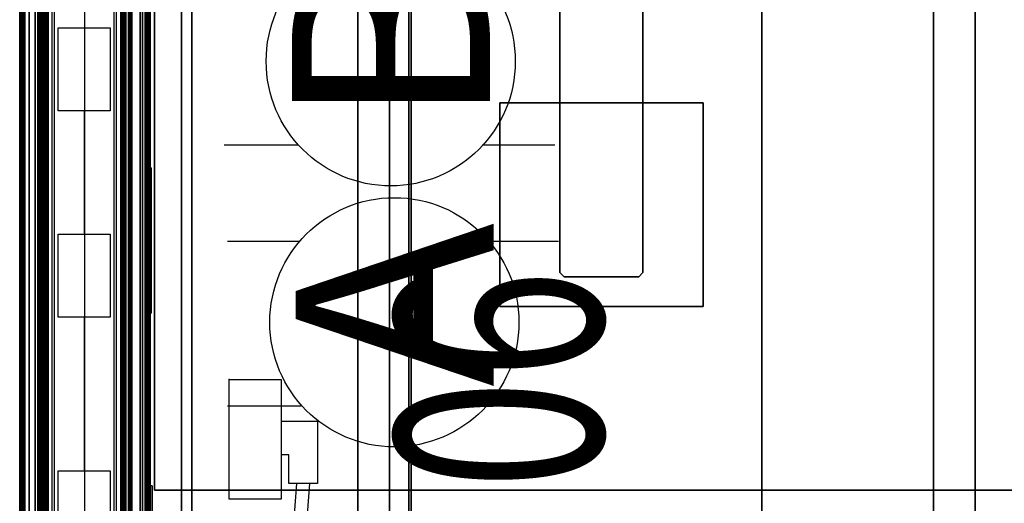
# Model space of a CAD drawing. Units: inches. Extents: x -2 to 147, y -6 to 145.
# Drawn here: x 72 to 96, y 48 to 60 of the extents above; entities that cross this region are included whole.
import ezdxf
from ezdxf.enums import TextEntityAlignment as Align

# ---------------------------------------------------------------- set-up
doc = ezdxf.new("R2010")
doc.units = ezdxf.units.IN
doc.header["$MEASUREMENT"] = 0
for name, color, linetype in [('ELEC', 1, 'Continuous'), ('PHWALL', 7, 'Continuous'), ('PHWALL-RACEWAY', 7, 'Continuous'), ('STORAGE', 4, 'Continuous'), ('STORAGE-BASE', 4, 'Continuous'), ('STORAGE-CASELAMINATE', 4, 'Continuous'), ('STORAGE-SUPPORT', 4, 'Continuous'), ('STORAGE-TOPLAMINATE', 4, 'Continuous'), ('TILE', 3, 'Continuous'), ('TILE-ELECCOVER', 3, 'Continuous'), ('TILE-HOOK', 3, 'Continuous'), ('TILE-REVEAL', 3, 'Continuous'), ('TOPCAP', 6, 'Continuous'), ('WKSURF', 6, 'Continuous'), ('WKSURF-LAM', 6, 'Continuous'), ('WKSURF-TOPEDGE', 6, 'Continuous')]:
    doc.layers.add(name, color=color, linetype=linetype)
doc.styles.get("Standard").update_dxf_attribs({"font": 'arial.ttf'})

# ---------------------------------------------------------------- blocks, each defined once
blk = doc.blocks.new('VFT415_72ADLL_0T')
at = {"layer": 'STORAGE-CASELAMINATE'}
for points in [[(0, 6.35, 15.127), (0, -9.4, 15.127), (72, -9.4, 15.127), (72, 6.35, 15.127)], [(72, 6.35, 15.127), (72, 6.35, 14.367), (0, 6.35, 14.367), (0, 6.35, 15.127)], [(0, 6.35, 14.367), (72, 6.35, 14.367), (72, -9.4, 14.367), (0, -9.4, 14.367)], [(71.24, -9.34, 0.595), (0.76, -9.34, 0.595), (0.76, 6.29, 0.595), (71.24, 6.29, 0.595)], [(71.24, 6.29, 1.355), (71.24, 6.29, 0.595), (0.76, 6.29, 0.595), (0.76, 6.29, 1.355)], [(0.76, 6.29, 1.355), (0.76, -9.34, 1.355), (71.24, -9.34, 1.355), (71.24, 6.29, 1.355)], [(35.6205, 5.825, 14.367), (35.6205, 5.825, 1.355), (0.76, 5.825, 1.355), (0.76, 5.825, 14.367)], [(35.6205, 5.065, 1.355), (0.76, 5.065, 1.355), (0.76, 5.825, 1.355), (35.6205, 5.825, 1.355)], [(35.6205, 5.065, 14.367), (35.6205, 5.825, 14.367), (0.76, 5.825, 14.367), (0.76, 5.065, 14.367)], [(0.76, 5.065, 14.367), (0.76, 5.065, 1.355), (35.6205, 5.065, 1.355), (35.6205, 5.065, 14.367)]]:
    blk.add_3dface(points, dxfattribs=at)
at = {"layer": 'TOPCAP'}
for points in [[(0, -0.015, 0.56), (72, -0.015, 0.56), (72, -0.015, 0.29), (0, -0.015, 0.29)], [(0, -0.015, 0.29), (72, -0.015, 0.29), (72, -3.065, 0.29), (0, -3.065, 0.29)], [(72, -3.065, 0.56), (72, -0.015, 0.56), (0, -0.015, 0.56), (0, -3.065, 0.56)], [(72, -3.065, 0.56), (0, -3.065, 0.56), (0, -3.065, 0.29), (72, -3.065, 0.29)]]:
    blk.add_3dface(points, dxfattribs=at)
blk = doc.blocks.new('vft298_m_0t')
at = {"layer": 'STORAGE'}
for p in [(0, 0), (23, 0)]:
    blk.add_point(p, dxfattribs=at)
at = {"layer": 'STORAGE-SUPPORT'}
for points in [[(2.8, -8.452, 27.835), (7.7, -8.452, 27.835), (7.7, -8.452, 27.664), (2.8, -8.452, 27.664)], [(2.8, -8.452, 27.664), (2.8, -13.352, 27.664), (2.8, -13.352, 27.835), (2.8, -8.452, 27.835)], [(7.7, -8.452, 27.664), (7.7, -8.452, 27.835), (7.7, -13.352, 27.835), (7.7, -13.352, 27.664)], [(15.2949, -8.452, 27.835), (20.1949, -8.452, 27.835), (20.1949, -8.452, 27.664), (15.2949, -8.452, 27.664)], [(15.2949, -8.452, 27.664), (15.2949, -13.352, 27.664), (15.2949, -13.352, 27.835), (15.2949, -8.452, 27.835)], [(20.1949, -8.452, 27.664), (20.1949, -8.452, 27.835), (20.1949, -13.352, 27.835), (20.1949, -13.352, 27.664)], [(3.6132, -9.902, 22.255), (3.6132, -9.902, 27.664), (3.5132, -10.002, 27.664), (3.5132, -10.002, 22.255)], [(3.6132, -9.902, 22.255), (19.3841, -9.902, 22.255), (19.3841, -9.902, 27.664), (3.6132, -9.902, 27.664)], [(19.3841, -9.902, 22.255), (19.4841, -10.002, 22.255), (19.4841, -10.002, 27.664), (19.3841, -9.902, 27.664)], [(3.5132, -10.002, 22.255), (3.5132, -10.002, 27.664), (3.5132, -11.802, 27.664), (3.5132, -11.802, 22.255)], [(19.4841, -11.802, 27.664), (19.4841, -10.002, 27.664), (19.4841, -10.002, 22.255), (19.4841, -11.802, 22.255)], [(3.6132, -11.902, 22.255), (3.5132, -11.802, 22.255), (3.5132, -11.802, 27.664), (3.6132, -11.902, 27.664)], [(19.4841, -11.802, 27.664), (19.4841, -11.802, 22.255), (19.3841, -11.902, 22.255), (19.3841, -11.902, 27.664)], [(19.3841, -11.902, 27.664), (19.3841, -11.902, 22.255), (3.6132, -11.902, 22.255), (3.6132, -11.902, 27.664)], [(7.7, -13.352, 27.835), (2.8, -13.352, 27.835), (2.8, -13.352, 27.664), (7.7, -13.352, 27.664)], [(20.1949, -13.352, 27.835), (15.2949, -13.352, 27.835), (15.2949, -13.352, 27.664), (20.1949, -13.352, 27.664)]]:
    blk.add_3dface(points, dxfattribs=at)
for points, invisible_edges in [([(7.7, -13.352, 27.835), (7.7, -8.452, 27.835), (2.8, -8.452, 27.835), (2.8, -13.352, 27.835)], 2), ([(7.7, -8.452, 27.664), (7.7, -13.352, 27.664), (2.8, -13.352, 27.664), (2.8, -8.452, 27.664)], 8), ([(20.1949, -13.352, 27.835), (20.1949, -8.452, 27.835), (15.2949, -8.452, 27.835), (15.2949, -13.352, 27.835)], 2), ([(20.1949, -8.452, 27.664), (20.1949, -13.352, 27.664), (15.2949, -13.352, 27.664), (15.2949, -8.452, 27.664)], 8), ([(3.5132, -10.002, 22.255), (3.6132, -9.902, 22.255), (3.6132, -11.902, 22.255), (3.5132, -11.802, 22.255)], 2), ([(19.3841, -9.902, 22.255), (19.3841, -11.902, 22.255), (3.6132, -11.902, 22.255), (3.6132, -9.902, 22.255)], 5), ([(19.3841, -9.902, 22.255), (19.4841, -10.002, 22.255), (19.4841, -11.802, 22.255), (19.3841, -11.902, 22.255)], 8)]:
    blk.add_3dface(points, dxfattribs=dict(at, invisible_edges=invisible_edges))
blk = doc.blocks.new('VFT110_3536J_0T')
at = {"layer": 'PHWALL'}
for points in [[(0, -0.54, 4), (36, -0.54, 4), (36, -2.54, 4), (0, -2.54, 4)], [(36, -0.54, 32.395), (0, -0.54, 32.395), (0, -2.54, 32.395), (36, -2.54, 32.395)], [(34.25, -2.54, 5.295), (34.25, -0.54, 5.295), (1.75, -0.54, 5.295), (1.75, -2.54, 5.295)], [(34.25, -0.54, 4), (1.75, -0.54, 4), (1.75, -0.54, 5.295), (34.25, -0.54, 5.295)], [(34.25, -0.54, 31.1), (34.25, -2.54, 31.1), (1.75, -2.54, 31.1), (1.75, -0.54, 31.1)], [(34.25, -0.54, 31.1), (1.75, -0.54, 31.1), (1.75, -0.54, 32.395), (34.25, -0.54, 32.395)], [(34.25, -2.54, 5.295), (1.75, -2.54, 5.295), (1.75, -2.54, 4), (34.25, -2.54, 4)], [(1.75, -2.54, 31.1), (34.25, -2.54, 31.1), (34.25, -2.54, 32.395), (1.75, -2.54, 32.395)]]:
    blk.add_3dface(points, dxfattribs=at)
at = {"layer": 'PHWALL-RACEWAY'}
for points in [[(0.045, 0, 0.688), (0.045, 0, 3.862), (35.955, 0, 3.862), (35.955, 0, 0.688)], [(0.045, 0, 0.688), (35.955, 0, 0.688), (35.955, -0.125, 0.562), (0.045, -0.125, 0.562)], [(0.045, -0.125, 3.987), (35.955, -0.125, 3.987), (35.955, 0, 3.862), (0.045, 0, 3.862)], [(0.045, -0.375, 0.562), (0.045, -0.125, 0.562), (35.955, -0.125, 0.562), (35.955, -0.375, 0.562)], [(0.045, -0.125, 3.987), (0.045, -0.375, 3.987), (35.955, -0.375, 3.987), (35.955, -0.125, 3.987)], [(0.045, -0.375, 0.562), (35.955, -0.375, 0.562), (35.955, -0.375, 1), (0.045, -0.375, 1)], [(0.045, -0.375, 3.562), (35.955, -0.375, 3.562), (35.955, -0.375, 3.987), (0.045, -0.375, 3.987)], [(35.955, -2.955, 0.562), (0.045, -2.955, 0.562), (0.045, -2.705, 0.562), (35.955, -2.705, 0.562)], [(35.955, -2.705, 1), (35.955, -2.705, 0.562), (0.045, -2.705, 0.562), (0.045, -2.705, 1)], [(35.955, -2.705, 3.987), (0.045, -2.705, 3.987), (0.045, -2.955, 3.987), (35.955, -2.955, 3.987)], [(35.955, -2.705, 3.987), (35.955, -2.705, 3.562), (0.045, -2.705, 3.562), (0.045, -2.705, 3.987)], [(35.955, -2.955, 0.562), (35.955, -3.08, 0.688), (0.045, -3.08, 0.688), (0.045, -2.955, 0.562)], [(35.955, -3.08, 3.862), (35.955, -2.955, 3.987), (0.045, -2.955, 3.987), (0.045, -3.08, 3.862)], [(35.955, -3.08, 3.862), (0.045, -3.08, 3.862), (0.045, -3.08, 0.688), (35.955, -3.08, 0.688)], [(9.124, -3.09, 1.283), (12.106, -3.09, 1.283), (12.096, -3.19, 1.294), (9.134, -3.19, 1.294)], [(12.096, -3.19, 3.173), (12.106, -3.09, 3.184), (9.124, -3.09, 3.184), (9.134, -3.19, 3.173)], [(12.096, -3.19, 1.294), (12.096, -3.19, 3.173), (9.134, -3.19, 3.173), (9.134, -3.19, 1.294)], [(12.096, -3.19, 1.294), (12.106, -3.09, 1.283), (12.106, -3.09, 3.184), (12.096, -3.19, 3.173)], [(16.198, -3.09, 3.051), (16.198, -3.09, 1.376), (16.258, -3.17, 1.376), (16.258, -3.17, 3.051)], [(16.636, -3.09, 0.938), (19.364, -3.09, 0.938), (19.364, -3.17, 0.997), (16.636, -3.17, 0.997)], [(19.364, -3.09, 3.489), (16.636, -3.09, 3.489), (16.636, -3.17, 3.43), (19.364, -3.17, 3.43)], [(19.802, -3.09, 1.376), (19.802, -3.09, 3.051), (19.742, -3.17, 3.051), (19.742, -3.17, 1.376)]]:
    blk.add_3dface(points, dxfattribs=at)
for points, invisible_edges in [([(16.257, -3.09, 1.156), (16.309, -3.17, 1.186), (16.258, -3.17, 1.376), (16.198, -3.09, 1.376)], 1), ([(16.257, -3.09, 3.271), (16.198, -3.09, 3.051), (16.258, -3.17, 3.051), (16.309, -3.17, 3.241)], 8), ([(16.417, -3.09, 0.996), (16.447, -3.17, 1.048), (16.309, -3.17, 1.186), (16.257, -3.09, 1.156)], 5), ([(16.417, -3.09, 3.431), (16.257, -3.09, 3.271), (16.309, -3.17, 3.241), (16.447, -3.17, 3.379)], 10), ([(16.448, -3.17, 2.786), (16.258, -3.17, 3.051), (16.258, -3.17, 1.376), (16.448, -3.17, 1.641)], 5), ([(16.448, -3.17, 1.641), (16.258, -3.17, 1.376), (16.309, -3.17, 1.186), (16.492, -3.17, 1.477)], 5), ([(16.492, -3.17, 2.95), (16.309, -3.17, 3.241), (16.258, -3.17, 3.051), (16.448, -3.17, 2.786)], 5), ([(16.492, -3.17, 1.477), (16.309, -3.17, 1.186), (16.447, -3.17, 1.048), (16.612, -3.17, 1.356)], 5), ([(16.612, -3.17, 3.071), (16.447, -3.17, 3.379), (16.309, -3.17, 3.241), (16.492, -3.17, 2.95)], 5), ([(16.636, -3.09, 0.938), (16.636, -3.17, 0.997), (16.447, -3.17, 1.048), (16.417, -3.09, 0.996)], 4), ([(16.636, -3.09, 3.489), (16.417, -3.09, 3.431), (16.447, -3.17, 3.379), (16.636, -3.17, 3.43)], 2), ([(16.612, -3.17, 1.356), (16.447, -3.17, 1.048), (16.636, -3.17, 0.997), (16.776, -3.17, 1.313)], 5), ([(16.776, -3.17, 3.114), (16.636, -3.17, 3.43), (16.447, -3.17, 3.379), (16.612, -3.17, 3.071)], 5), ([(16.448, -3.17, 2.786), (16.448, -3.17, 1.641), (16.492, -3.17, 1.477), (16.492, -3.17, 2.95)], 4), ([(16.612, -3.17, 3.071), (16.492, -3.17, 2.95), (16.492, -3.17, 1.477), (16.612, -3.17, 1.356)], 10), ([(16.612, -3.17, 3.071), (16.612, -3.17, 1.356), (16.776, -3.17, 1.313), (16.776, -3.17, 3.114)], 5), ([(16.776, -3.17, 1.313), (16.636, -3.17, 0.997), (19.364, -3.17, 0.997), (19.224, -3.17, 1.313)], 5), ([(19.224, -3.17, 3.114), (19.364, -3.17, 3.43), (16.636, -3.17, 3.43), (16.776, -3.17, 3.114)], 5), ([(19.224, -3.17, 3.114), (16.776, -3.17, 3.114), (16.776, -3.17, 1.313), (19.224, -3.17, 1.313)], 10), ([(19.224, -3.17, 3.114), (19.224, -3.17, 1.313), (19.388, -3.17, 1.356), (19.388, -3.17, 3.071)], 5), ([(19.224, -3.17, 1.313), (19.364, -3.17, 0.997), (19.553, -3.17, 1.048), (19.388, -3.17, 1.356)], 5), ([(19.553, -3.17, 3.379), (19.364, -3.17, 3.43), (19.224, -3.17, 3.114), (19.388, -3.17, 3.071)], 10), ([(19.364, -3.09, 0.938), (19.583, -3.09, 0.996), (19.553, -3.17, 1.048), (19.364, -3.17, 0.997)], 2), ([(19.583, -3.09, 3.431), (19.364, -3.09, 3.489), (19.364, -3.17, 3.43), (19.553, -3.17, 3.379)], 8), ([(19.508, -3.17, 2.95), (19.388, -3.17, 3.071), (19.388, -3.17, 1.356), (19.508, -3.17, 1.477)], 10), ([(19.388, -3.17, 1.356), (19.553, -3.17, 1.048), (19.691, -3.17, 1.186), (19.508, -3.17, 1.477)], 5), ([(19.691, -3.17, 3.241), (19.553, -3.17, 3.379), (19.388, -3.17, 3.071), (19.508, -3.17, 2.95)], 10), ([(19.508, -3.17, 2.95), (19.508, -3.17, 1.477), (19.552, -3.17, 1.641), (19.552, -3.17, 2.786)], 1), ([(19.508, -3.17, 1.477), (19.691, -3.17, 1.186), (19.742, -3.17, 1.376), (19.552, -3.17, 1.641)], 5), ([(19.742, -3.17, 3.051), (19.691, -3.17, 3.241), (19.508, -3.17, 2.95), (19.552, -3.17, 2.786)], 10), ([(19.552, -3.17, 1.641), (19.742, -3.17, 1.376), (19.742, -3.17, 3.051), (19.552, -3.17, 2.786)], 5), ([(19.583, -3.09, 0.996), (19.743, -3.09, 1.156), (19.691, -3.17, 1.186), (19.553, -3.17, 1.048)], 10), ([(19.743, -3.09, 3.271), (19.583, -3.09, 3.431), (19.553, -3.17, 3.379), (19.691, -3.17, 3.241)], 10), ([(19.743, -3.09, 1.156), (19.802, -3.09, 1.376), (19.742, -3.17, 1.376), (19.691, -3.17, 1.186)], 8), ([(19.802, -3.09, 3.051), (19.743, -3.09, 3.271), (19.691, -3.17, 3.241), (19.742, -3.17, 3.051)], 2)]:
    blk.add_3dface(points, dxfattribs=dict(at, invisible_edges=invisible_edges))
blk = doc.blocks.new('2FM73K_72204ACP03L_0T')
at = {"layer": 'STORAGE'}
for points in [[(71.937, -0.06, 21.751), (71.937, -0.06, 21.688), (0.063, -0.06, 21.688), (0.063, -0.06, 21.751)], [(0.063, -0.06, 4.063), (0.063, -0.06, 21.688), (71.937, -0.06, 21.688), (71.937, -0.06, 4.063)], [(0.828, -0.82, 4.063), (71.173, -0.82, 4.063), (71.173, -0.82, 21.688), (0.828, -0.82, 21.688)], [(37.063, -0.82, 5.063), (71.173, -0.82, 5.063), (71.173, -0.82, 4.063), (37.063, -0.82, 4.063)], [(37.063, -0.82, 4.063), (71.173, -0.82, 4.063), (71.173, -19.935, 4.063), (37.063, -19.935, 4.063)], [(37.063, -0.82, 5.063), (37.063, -19.935, 5.063), (71.173, -19.935, 5.063), (71.173, -0.82, 5.063)], [(37.063, -0.82, 15.883), (71.173, -0.82, 15.883), (71.173, -0.82, 15.082), (37.063, -0.82, 15.082)], [(37.063, -14.796, 15.082), (37.063, -0.82, 15.082), (71.173, -0.82, 15.082), (71.173, -14.796, 15.082)], [(37.063, -0.82, 15.883), (37.063, -14.796, 15.883), (71.173, -14.796, 15.883), (71.173, -0.82, 15.883)], [(37.063, -14.796, 15.883), (37.063, -14.796, 15.082), (71.173, -14.796, 15.082), (71.173, -14.796, 15.883)], [(71.937, -19.935, 21.751), (36.062, -19.935, 21.751), (36.062, -19.935, 21.688), (71.937, -19.935, 21.688)], [(71.173, -19.935, 5.063), (37.063, -19.935, 5.063), (37.063, -19.935, 4.063), (71.173, -19.935, 4.063)]]:
    blk.add_3dface(points, dxfattribs=at)
for points, invisible_edges in [([(36.062, -19.18, 21.688), (0.063, -0.06, 21.688), (71.937, -0.06, 21.688), (71.937, -19.935, 21.688)], 9), ([(36.062, -19.18, 21.751), (71.937, -0.06, 21.751), (0.063, -0.06, 21.751), (0.063, -19.18, 21.751)], 1), ([(71.173, -0.82, 21.688), (71.937, -0.06, 21.688), (0.063, -0.06, 21.688), (0.828, -0.82, 21.688)], 5), ([(0.828, -0.82, 4.063), (0.063, -0.06, 4.063), (71.937, -0.06, 4.063), (71.173, -0.82, 4.063)], 5), ([(71.937, -19.935, 21.751), (71.937, -0.06, 21.751), (36.062, -19.18, 21.751), (36.062, -19.935, 21.751)], 2), ([(36.062, -19.935, 21.688), (36.062, -19.18, 21.688), (71.937, -19.935, 21.688)], 2)]:
    blk.add_3dface(points, dxfattribs=dict(at, invisible_edges=invisible_edges))
at = {"layer": 'STORAGE-BASE'}
for points in [[(0.924, -1.063, 4.063), (0.924, -18.932, 4.063), (71.077, -18.932, 4.063), (71.077, -1.063, 4.063)], [(71.077, -18.932, 3.063), (0.924, -18.932, 3.063), (0.924, -1.063, 3.063), (71.077, -1.063, 3.063)], [(0.924, -1.063, 4.063), (71.077, -1.063, 4.063), (71.077, -1.063, 3.063), (0.924, -1.063, 3.063)], [(0.924, -18.932, 4.063), (0.924, -18.932, 3.063), (71.077, -18.932, 3.063), (71.077, -18.932, 4.063)]]:
    blk.add_3dface(points, dxfattribs=at)
at = {"layer": 'STORAGE-TOPLAMINATE'}
for points in [[(0.063, -0.06, 21.813), (0.063, -0.06, 22.063), (71.937, -0.06, 22.063), (71.937, -0.06, 21.813)], [(71.937, -19.935, 22.063), (71.937, -0.06, 22.063), (0.063, -0.06, 22.063), (0.063, -19.935, 22.063)], [(71.937, -0.06, 21.813), (71.937, -19.935, 21.813), (0.063, -19.935, 21.813), (0.063, -0.06, 21.813)], [(0.063, -19.935, 22.063), (0.063, -19.935, 21.813), (71.937, -19.935, 21.813), (71.937, -19.935, 22.063)]]:
    blk.add_3dface(points, dxfattribs=at)
blk = doc.blocks.new('VFT37R_3036F_0T')
at = {"layer": 'TILE'}
for points in [[(0.28, 0.432, 0.044), (0.28, 0.432, 29.656), (35.72, 0.432, 29.656), (35.72, 0.432, 0.044)], [(35.72, 0.057, 0.044), (0.28, 0.057, 0.044), (0.28, 0.432, 0.044), (35.72, 0.432, 0.044)], [(0.28, 0.432, 29.656), (0.28, 0.057, 29.656), (35.72, 0.057, 29.656), (35.72, 0.432, 29.656)], [(35.72, 0.057, 0.044), (35.72, 0.057, 29.656), (0.28, 0.057, 29.656), (0.28, 0.057, 0.044)]]:
    blk.add_3dface(points, dxfattribs=at)
at = {"layer": 'TILE-ELECCOVER'}
for points in [[(14.085, 0.057, 23.007), (14.085, 0.057, 20.347), (14.175, -0.023, 20.437), (14.175, -0.023, 22.917)], [(14.175, -0.023, 20.437), (14.085, 0.057, 20.347), (17.835, 0.057, 20.347), (17.745, -0.023, 20.437)], [(17.835, 0.057, 23.007), (14.085, 0.057, 23.007), (14.175, -0.023, 22.917), (17.745, -0.023, 22.917)], [(17.745, -0.023, 22.917), (17.745, -0.023, 20.437), (17.835, 0.057, 20.347), (17.835, 0.057, 23.007)], [(19.085, 0.057, 23.007), (19.085, 0.057, 20.347), (19.175, -0.023, 20.437), (19.175, -0.023, 22.917)], [(19.175, -0.023, 20.437), (19.085, 0.057, 20.347), (22.835, 0.057, 20.347), (22.745, -0.023, 20.437)], [(22.835, 0.057, 23.007), (19.085, 0.057, 23.007), (19.175, -0.023, 22.917), (22.745, -0.023, 22.917)], [(22.745, -0.023, 22.917), (22.745, -0.023, 20.437), (22.835, 0.057, 20.347), (22.835, 0.057, 23.007)], [(23.78, 0.057, 22.792), (23.78, 0.057, 20.562), (23.87, -0.023, 20.652), (23.87, -0.023, 22.702)], [(23.87, -0.023, 20.652), (23.78, 0.057, 20.562), (27.49, 0.057, 20.562), (27.4, -0.023, 20.652)], [(27.49, 0.057, 22.792), (23.78, 0.057, 22.792), (23.87, -0.023, 22.702), (27.4, -0.023, 22.702)], [(17.745, -0.023, 22.917), (14.175, -0.023, 22.917), (14.175, -0.023, 20.437), (17.745, -0.023, 20.437)], [(22.745, -0.023, 22.917), (19.175, -0.023, 22.917), (19.175, -0.023, 20.437), (22.745, -0.023, 20.437)], [(27.4, -0.023, 22.702), (23.87, -0.023, 22.702), (23.87, -0.023, 20.652), (27.4, -0.023, 20.652)]]:
    blk.add_3dface(points, dxfattribs=at)
at = {"layer": 'TILE-HOOK'}
for points in [[(35.365, 0.642, 30.004), (35.365, 0.615, 29.99), (0.635, 0.615, 29.99), (0.635, 0.642, 30.004)], [(35.365, 0.642, 30.004), (0.635, 0.642, 30.004), (0.635, 0.592, 30.09), (35.365, 0.592, 30.09)], [(35.365, 0.567, 30.074), (0.635, 0.565, 30.076), (0.635, 0.615, 29.99), (35.365, 0.615, 29.99)], [(35.365, 0.585, 30.138), (0.635, 0.585, 30.138), (0.635, 0.614, 30.254), (35.365, 0.614, 30.254)], [(35.365, 0.614, 30.254), (0.635, 0.614, 30.254), (0.635, 0.61, 30.309), (35.365, 0.61, 30.309)], [(35.365, 0.61, 30.309), (0.635, 0.61, 30.309), (0.635, 0.576, 30.353), (35.365, 0.576, 30.353)], [(35.365, 0.585, 30.138), (35.365, 0.592, 30.09), (0.635, 0.592, 30.09), (0.635, 0.585, 30.138)], [(35.365, 0.584, 30.261), (35.365, 0.573, 30.315), (0.635, 0.573, 30.315), (0.635, 0.584, 30.261)], [(35.365, 0.584, 30.261), (0.635, 0.584, 30.261), (0.635, 0.556, 30.145), (35.365, 0.556, 30.145)], [(35.365, 0.576, 30.353), (0.635, 0.576, 30.353), (0.635, 0.523, 30.369), (35.365, 0.523, 30.369)], [(0.635, 0.573, 30.315), (0.635, 0.523, 30.339), (35.365, 0.523, 30.339), (35.365, 0.573, 30.315)], [(35.365, 0.567, 30.074), (35.365, 0.556, 30.145), (0.635, 0.556, 30.145), (0.635, 0.565, 30.076)], [(0.635, 0.463, 30.369), (35.365, 0.463, 30.369), (35.365, 0.523, 30.369), (0.635, 0.523, 30.369)], [(35.365, 0.463, 30.339), (0.635, 0.463, 30.339), (0.635, 0.523, 30.339), (35.365, 0.523, 30.339)], [(0.635, 0.463, 30.369), (0.635, 0.433, 30.339), (35.365, 0.433, 30.339), (35.365, 0.463, 30.369)], [(35.365, 0.463, 30.339), (35.365, 0.463, 29.949), (0.635, 0.463, 29.949), (0.635, 0.463, 30.339)], [(35.365, 0.433, 29.134), (35.365, 0.433, 29.814), (0.635, 0.433, 29.814), (0.635, 0.433, 29.134)], [(0.635, 0.433, 29.959), (0.635, 0.393, 29.919), (35.365, 0.393, 29.919), (35.365, 0.433, 29.959)], [(0.635, 0.433, 29.959), (35.365, 0.433, 29.959), (35.365, 0.433, 30.339), (0.635, 0.433, 30.339)], [(35.365, 0.393, 29.854), (0.635, 0.393, 29.854), (0.635, 0.433, 29.814), (35.365, 0.433, 29.814)], [(0.635, 0.181, 29.919), (35.365, 0.181, 29.919), (35.365, 0.393, 29.919), (0.635, 0.393, 29.919)], [(35.365, 0.393, 29.854), (35.365, 0.181, 29.854), (0.635, 0.181, 29.854), (0.635, 0.393, 29.854)]]:
    blk.add_3dface(points, dxfattribs=at)
at = {"layer": 'TILE-REVEAL'}
for points in [[(0.28, 0.026, 29.949), (35.72, 0.026, 29.949), (35.72, 0.393, 29.949), (0.28, 0.393, 29.949)], [(35.72, 0.393, 29.824), (35.72, 0.026, 29.824), (0.28, 0.026, 29.824), (0.28, 0.393, 29.824)], [(0.28, 0.026, 29.949), (0.28, -0.028, 29.918), (35.72, -0.028, 29.918), (35.72, 0.026, 29.949)], [(0.28, -0.028, 29.856), (0.28, 0.026, 29.824), (35.72, 0.026, 29.824), (35.72, -0.028, 29.856)], [(0.28, 0.026, 29.854), (0.28, -0.002, 29.871), (35.72, -0.002, 29.871), (35.72, 0.026, 29.854)], [(0.28, -0.002, 29.903), (0.28, 0.026, 29.919), (35.72, 0.026, 29.919), (35.72, -0.002, 29.903)], [(0.28, -0.002, 29.871), (0.28, -0.002, 29.903), (35.72, -0.002, 29.903), (35.72, -0.002, 29.871)], [(0.28, -0.028, 29.918), (0.28, -0.028, 29.856), (35.72, -0.028, 29.856), (35.72, -0.028, 29.918)]]:
    blk.add_3dface(points, dxfattribs=at)
blk = doc.blocks.new('VFT37R_3036G_0T')
at = {"layer": 'TILE'}
for points in [[(0.28, 0.432, 0.044), (0.28, 0.432, 29.656), (35.72, 0.432, 29.656), (35.72, 0.432, 0.044)], [(35.72, 0.057, 0.044), (0.28, 0.057, 0.044), (0.28, 0.432, 0.044), (35.72, 0.432, 0.044)], [(0.28, 0.432, 29.656), (0.28, 0.057, 29.656), (35.72, 0.057, 29.656), (35.72, 0.432, 29.656)], [(35.72, 0.057, 0.044), (35.72, 0.057, 29.656), (0.28, 0.057, 29.656), (0.28, 0.057, 0.044)]]:
    blk.add_3dface(points, dxfattribs=at)
at = {"layer": 'TILE-ELECCOVER'}
for points in [[(8.6, -0.023, 20.652), (8.51, 0.057, 20.562), (12.22, 0.057, 20.562), (12.13, -0.023, 20.652)], [(12.22, 0.057, 22.792), (8.51, 0.057, 22.792), (8.6, -0.023, 22.702), (12.13, -0.023, 22.702)], [(12.13, -0.023, 22.702), (12.13, -0.023, 20.652), (12.22, 0.057, 20.562), (12.22, 0.057, 22.792)], [(13.166, 0.057, 23.007), (13.166, 0.057, 20.347), (13.256, -0.023, 20.437), (13.256, -0.023, 22.917)], [(13.256, -0.023, 20.437), (13.166, 0.057, 20.347), (16.916, 0.057, 20.347), (16.826, -0.023, 20.437)], [(16.916, 0.057, 23.007), (13.166, 0.057, 23.007), (13.256, -0.023, 22.917), (16.826, -0.023, 22.917)], [(16.826, -0.023, 22.917), (16.826, -0.023, 20.437), (16.916, 0.057, 20.347), (16.916, 0.057, 23.007)], [(18.166, 0.057, 23.007), (18.166, 0.057, 20.347), (18.256, -0.023, 20.437), (18.256, -0.023, 22.917)], [(18.256, -0.023, 20.437), (18.166, 0.057, 20.347), (21.916, 0.057, 20.347), (21.826, -0.023, 20.437)], [(21.916, 0.057, 23.007), (18.166, 0.057, 23.007), (18.256, -0.023, 22.917), (21.826, -0.023, 22.917)], [(21.826, -0.023, 22.917), (21.826, -0.023, 20.437), (21.916, 0.057, 20.347), (21.916, 0.057, 23.007)], [(12.13, -0.023, 22.702), (8.6, -0.023, 22.702), (8.6, -0.023, 20.652), (12.13, -0.023, 20.652)], [(16.826, -0.023, 22.917), (13.256, -0.023, 22.917), (13.256, -0.023, 20.437), (16.826, -0.023, 20.437)], [(21.826, -0.023, 22.917), (18.256, -0.023, 22.917), (18.256, -0.023, 20.437), (21.826, -0.023, 20.437)]]:
    blk.add_3dface(points, dxfattribs=at)
at = {"layer": 'TILE-HOOK'}
for points in [[(35.365, 0.642, 30.004), (35.365, 0.615, 29.99), (0.635, 0.615, 29.99), (0.635, 0.642, 30.004)], [(35.365, 0.642, 30.004), (0.635, 0.642, 30.004), (0.635, 0.592, 30.09), (35.365, 0.592, 30.09)], [(35.365, 0.567, 30.074), (0.635, 0.565, 30.076), (0.635, 0.615, 29.99), (35.365, 0.615, 29.99)], [(35.365, 0.585, 30.138), (0.635, 0.585, 30.138), (0.635, 0.614, 30.254), (35.365, 0.614, 30.254)], [(35.365, 0.614, 30.254), (0.635, 0.614, 30.254), (0.635, 0.61, 30.309), (35.365, 0.61, 30.309)], [(35.365, 0.61, 30.309), (0.635, 0.61, 30.309), (0.635, 0.576, 30.353), (35.365, 0.576, 30.353)], [(35.365, 0.585, 30.138), (35.365, 0.592, 30.09), (0.635, 0.592, 30.09), (0.635, 0.585, 30.138)], [(35.365, 0.584, 30.261), (35.365, 0.573, 30.315), (0.635, 0.573, 30.315), (0.635, 0.584, 30.261)], [(35.365, 0.584, 30.261), (0.635, 0.584, 30.261), (0.635, 0.556, 30.145), (35.365, 0.556, 30.145)], [(35.365, 0.576, 30.353), (0.635, 0.576, 30.353), (0.635, 0.523, 30.369), (35.365, 0.523, 30.369)], [(0.635, 0.573, 30.315), (0.635, 0.523, 30.339), (35.365, 0.523, 30.339), (35.365, 0.573, 30.315)], [(35.365, 0.567, 30.074), (35.365, 0.556, 30.145), (0.635, 0.556, 30.145), (0.635, 0.565, 30.076)], [(0.635, 0.463, 30.369), (35.365, 0.463, 30.369), (35.365, 0.523, 30.369), (0.635, 0.523, 30.369)], [(35.365, 0.463, 30.339), (0.635, 0.463, 30.339), (0.635, 0.523, 30.339), (35.365, 0.523, 30.339)], [(0.635, 0.463, 30.369), (0.635, 0.433, 30.339), (35.365, 0.433, 30.339), (35.365, 0.463, 30.369)], [(35.365, 0.463, 30.339), (35.365, 0.463, 29.949), (0.635, 0.463, 29.949), (0.635, 0.463, 30.339)], [(35.365, 0.433, 29.134), (35.365, 0.433, 29.814), (0.635, 0.433, 29.814), (0.635, 0.433, 29.134)], [(0.635, 0.433, 29.959), (0.635, 0.393, 29.919), (35.365, 0.393, 29.919), (35.365, 0.433, 29.959)], [(0.635, 0.433, 29.959), (35.365, 0.433, 29.959), (35.365, 0.433, 30.339), (0.635, 0.433, 30.339)], [(35.365, 0.393, 29.854), (0.635, 0.393, 29.854), (0.635, 0.433, 29.814), (35.365, 0.433, 29.814)], [(0.635, 0.181, 29.919), (35.365, 0.181, 29.919), (35.365, 0.393, 29.919), (0.635, 0.393, 29.919)], [(35.365, 0.393, 29.854), (35.365, 0.181, 29.854), (0.635, 0.181, 29.854), (0.635, 0.393, 29.854)]]:
    blk.add_3dface(points, dxfattribs=at)
at = {"layer": 'TILE-REVEAL'}
for points in [[(0.28, 0.026, 29.949), (35.72, 0.026, 29.949), (35.72, 0.393, 29.949), (0.28, 0.393, 29.949)], [(35.72, 0.393, 29.824), (35.72, 0.026, 29.824), (0.28, 0.026, 29.824), (0.28, 0.393, 29.824)], [(0.28, 0.026, 29.949), (0.28, -0.028, 29.918), (35.72, -0.028, 29.918), (35.72, 0.026, 29.949)], [(0.28, -0.028, 29.856), (0.28, 0.026, 29.824), (35.72, 0.026, 29.824), (35.72, -0.028, 29.856)], [(0.28, 0.026, 29.854), (0.28, -0.002, 29.871), (35.72, -0.002, 29.871), (35.72, 0.026, 29.854)], [(0.28, -0.002, 29.903), (0.28, 0.026, 29.919), (35.72, 0.026, 29.919), (35.72, -0.002, 29.903)], [(0.28, -0.002, 29.871), (0.28, -0.002, 29.903), (35.72, -0.002, 29.903), (35.72, -0.002, 29.871)], [(0.28, -0.028, 29.918), (0.28, -0.028, 29.856), (35.72, -0.028, 29.856), (35.72, -0.028, 29.918)]]:
    blk.add_3dface(points, dxfattribs=at)
blk = doc.blocks.new('VFTS10_2472LS_0T')
at = {"layer": 'WKSURF'}
blk.add_point((0, -23), dxfattribs=at)
at = {"layer": 'WKSURF-LAM'}
for points in [[(71.94, -0.06, 29), (0.06, -0.06, 29), (0.06, -22.94, 29), (71.94, -22.94, 29)], [(71.94, -0.06, 27.835), (71.94, -22.94, 27.835), (0.06, -22.94, 27.835), (0.06, -0.06, 27.835)]]:
    blk.add_3dface(points, dxfattribs=at)
at = {"layer": 'WKSURF-TOPEDGE'}
for points in [[(0.06, -22.94, 27.835), (0.06, -22.94, 29), (0.06, -0.06, 29), (0.06, -0.06, 27.835)], [(0.06, -22.94, 27.835), (71.94, -22.94, 27.835), (71.94, -22.94, 29), (0.06, -22.94, 29)]]:
    blk.add_3dface(points, dxfattribs=at)
blk = doc.blocks.new('VFT15A_336_0P')
at = {"layer": 'ELEC'}
for p, q in [((34.781, -0.815), (2.101, -0.815)), ((28.692, -0.762), (7.374, -0.762)), ((10.454, -0.915), (12.454, -0.915)), ((12.454, -0.915), (12.454, -2.165)), ((16.154, -2.165), (16.154, -0.915)), ((16.154, -0.915), (18.154, -0.915)), ((18.154, -0.915), (18.154, -2.165)), ((21.124, -2.165), (21.124, -0.915)), ((21.124, -0.915), (23.124, -0.915)), ((23.124, -0.915), (23.124, -2.165)), ((16.154, -1.54), (12.454, -1.54)), ((21.124, -1.54), (18.154, -1.54)), ((2.101, -2.265), (34.781, -2.265)), ((7.374, -2.318), (28.692, -2.318)), ((12.454, -2.165), (10.454, -2.165)), ((18.154, -2.165), (16.154, -2.165)), ((23.124, -2.165), (21.124, -2.165))]:
    blk.add_line(p, q, dxfattribs=at)
blk = doc.blocks.new('VFT155_B_0P')
at = {"layer": 'ELEC', "linetype": 'Continuous'}
for p, q in [((-2.019386, 2.198798), (-2.019386, 3.964442)), ((1.949386, 3.964442), (1.949386, 2.214458)), ((-2.019386, -4.004314), (-2.019386, -2.25433)), ((1.949386, -2.316814), (1.949386, -4.004314))]:
    blk.add_line(p, q, dxfattribs=at)
blk.add_circle((-0.003758, -0.051202), 3, dxfattribs=at)
at = {"layer": 'ELEC'}
blk.add_point((0, 0), dxfattribs=at)
blk.add_text('B', height=4.771908, dxfattribs=at).set_placement((-1.615139, -2.44183))
blk = doc.blocks.new('VFT155_A_0P')
at = {"layer": 'ELEC', "linetype": 'Continuous'}
for p, q in [((-2.065653, 2.507694), (-2.065653, 4.273338)), ((1.903119, 4.273338), (1.903119, 2.523354)), ((-2.065653, -3.695418), (-2.065653, -1.945434)), ((1.903119, -2.007918), (1.903119, -3.695418))]:
    blk.add_line(p, q, dxfattribs=at)
blk.add_circle((-0.050025, 0.257694), 3, dxfattribs=at)
at = {"layer": 'ELEC'}
blk.add_point((0, 0), dxfattribs=at)
blk.add_text('A', height=4.771908, dxfattribs=at).set_placement((-1.609924, -2.132934))
blk = doc.blocks.new('VFT140_06_0P')
at = {"layer": 'ELEC', "linetype": 'Continuous'}
for p, q in [((-2.875032, 0), (0, 0)), ((-2.875032, -1.249968), (-2.875032, 0)), ((0, 0), (0, -1.249968)), ((0, -1.249968), (-2.875032, -1.249968)), ((-1.000032, -1.249968), (-1.000032, -2.124936)), ((-2.500032, -1.624968), (-3.250032, -1.562436)), ((-2.500032, -1.437468), (-1.812468, -1.437468)), ((-2.500032, -2.124936), (-2.500032, -1.437468)), ((-2.500032, -1.937436), (-3.250032, -1.875)), ((-1.000032, -2.124936), (-2.500032, -2.124936))]:
    blk.add_line(p, q, dxfattribs=at)
at = {"layer": 'ELEC'}
blk.add_line((-1.812468, -1.437468), (-1.812468, -1.249968), dxfattribs=at)
blk.add_point((0, 0), dxfattribs=at)
at = {"layer": 'ELEC', "width": 0.7}
blk.add_text('06', height=5, dxfattribs=at).set_placement((0, -9), align=Align.CENTER)
blk = doc.blocks.new('VFT150_36_0P')
at = {"layer": 'ELEC', "linetype": 'Continuous'}
blk.add_line((1, -1.54), (35.000032, -1.54), dxfattribs=at)

msp = doc.modelspace()

# ---------------------------------------------------------------- block references
for name, p, rotation in [('vft298_m_0t', (72.135, 73.029, -0.271), 270), ('vft298_m_0t', (75.2, 49.884, -0.271), 90), ('VFT415_72ADLL_0T', (75.168, 72.27, 33.729), 270), ('VFT110_3536J_0T', (72.088, 36.27, -0.271), 90), ('VFT15A_336_0P', (72.102, 36.27, -0.271), 90), ('VFT37R_3036F_0T', (72.135, 72.309, 4), 270), ('VFT150_36_0P', (75.185, 72.164, -0.271), 270), ('VFT37R_3036G_0T', (75.168, 36.27, 4), 90), ('2FM73K_72204ACP03L_0T', (75.168, 0.27, -0.271), 90), ('VFT155_B_0P', (80.975, 58.589, -0.271), 90), ('VFT155_A_0P', (81.371, 52.352, -0.271), 90), ('VFT140_06_0P', (77.134, 50.922, -0.271), 90)]:
    msp.add_blockref(name, p, dxfattribs=dict(rotation=rotation))
msp.add_blockref('VFTS10_2472LS_0T', (75.276, 71.197))

doc.saveas('drawing.dxf')
